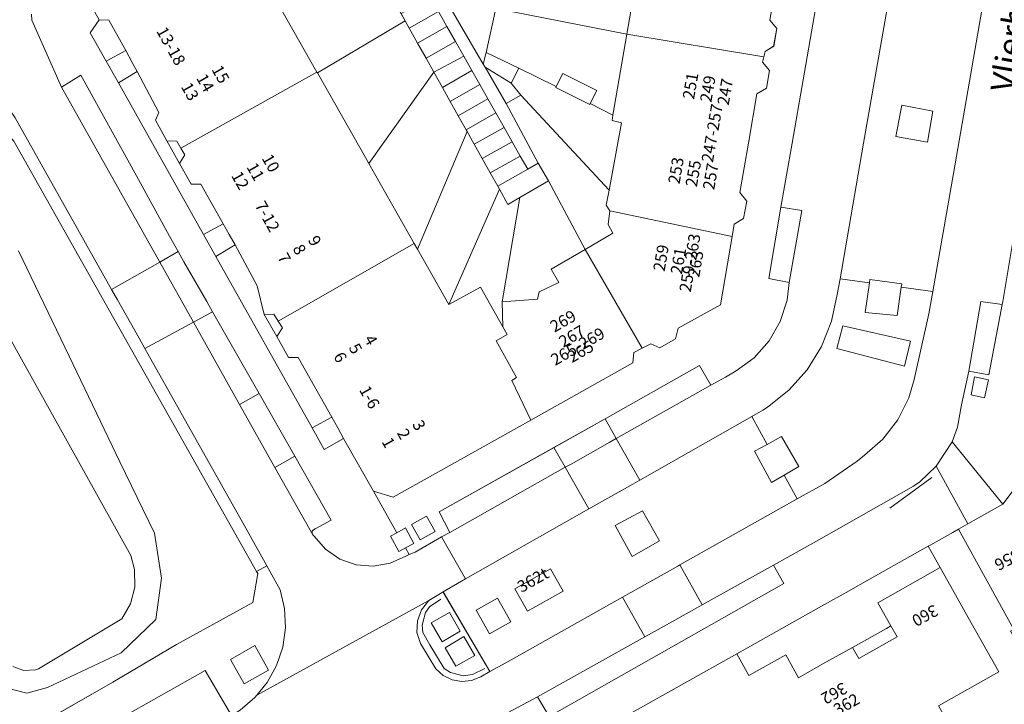
# Model space of a CAD drawing. Units: metres. Extents: x 75093 to 80256, y 453306 to 456736.
# Drawn here: x 77726 to 77810, y 454087 to 454145 of the extents above; entities that cross this region are included whole.
import ezdxf
from ezdxf.enums import TextEntityAlignment as Align

# ---------------------------------------------------------------- set-up
doc = ezdxf.new("R2010")
doc.units = ezdxf.units.M
doc.header["$MEASUREMENT"] = 0
for name, color, linetype, lineweight in [('Begroeid terreindeel_groenvoorziening_0', 7, 'Continuous', 0), ('Begroeid terreindeel_groenvoorziening_gras- en kruidachtigen_0', 7, 'Continuous', 0), ('Gebouwinstallatie_bordes_0', 7, 'Continuous', 0), ('Nummeraanduiding', 7, 'Continuous', 0), ('Nummeraanduidingreeks', 7, 'Continuous', 0), ('Onbegroeid terreindeel_erf_0', 7, 'Continuous', 0), ('Onbegroeid terreindeel_gesloten verharding_0', 7, 'Continuous', 0), ('Onbegroeid terreindeel_onverhard_0', 7, 'Continuous', 0), ('Onbegroeid terreindeel_open verharding_0', 7, 'Continuous', 0), ('Ondersteunend waterdeel_0', 7, 'Continuous', 0), ('Openbare ruimte label_Weg', 7, 'Continuous', 0), ('Pand_0', 7, 'Continuous', 0), ('Scheiding_0', 7, 'Continuous', 0), ('Waterdeel_0', 7, 'Continuous', 0), ('Wegdeel_gesloten verharding_asfalt_0', 7, 'Continuous', 0), ('Wegdeel_open verharding_0', 7, 'Continuous', 0), ('Wegdeel_open verharding_betonstraatstenen_0', 7, 'Continuous', 0), ('Wegdeel_open verharding_gebakken klinkers_0', 7, 'Continuous', 0), ('Wegdeel_open verharding_gebakken klinkers_verkeersdrempel_0', 7, 'Continuous', 0), ('Wegdeel_open verharding_tegels_0', 7, 'Continuous', 0), ('Wegdeel_open verharding_verkeersdrempel_0', 7, 'Continuous', 0), ('Weginrichtingselement_geleideconstructie_0', 7, 'Continuous', 0)]:
    doc.layers.add(name, color=color, linetype=linetype, lineweight=lineweight)

# ---------------------------------------------------------------- blocks, each defined once
blk = doc.blocks.new('BGT_lev_stadsdelen_Segbroek_REALDWG_1_FMEBLOCK89')
at = {"layer": 'Wegdeel_gesloten verharding_asfalt_0'}
for points in [[(6.14, 0.789), (7.391, 6.403), (7.725, 8.313), (5.038, 8.682), (4.678, 6.264), (1.95, 6.51), (2.319, 9.054), (-0.197, 9.399), (-0.431, 8.052), (-0.919, 5.773), (-1.788, 3.611), (-3.014, 1.629), (-4.56, -0.115), (-6.381, -1.57), (-6.784, -1.828), (-7.725, -2.361), (-6.414, -4.739), (-5.182, -4.07), (-3.726, -6.639), (-4.97, -7.36), (-3.846, -9.399), (-1.489, -8.075), (1.274, -6.176), (1.902, -5.672), (3.464, -4.294), (4.735, -2.643), (5.667, -0.78)], [(5.836, 4.072), (5.319, 1.929), (-0.464, 3.437), (0.053, 5.386)]]:
    blk.add_lwpolyline(points, close=True, dxfattribs=at)
blk = doc.blocks.new('BGT_lev_stadsdelen_Segbroek_REALDWG_1_FMEBLOCK335')
at = {"layer": 'Wegdeel_gesloten verharding_asfalt_0'}
blk.add_lwpolyline([(-12.595, 18.427), (-20.553, -26.925), (-22.561, -38.508), (-20.045, -38.853), (-20.003, -38.563), (-17.282, -38.932), (-17.326, -39.225), (-14.639, -39.594), (-12.882, -29.535), (-5.46, 13.171)], dxfattribs=at)
blk.add_lwpolyline([(-14.641, -24.196), (-15.103, -26.844), (-17.797, -26.371), (-17.278, -23.692)], close=True, dxfattribs=at)
blk = doc.blocks.new('BGT_lev_stadsdelen_Segbroek_REALDWG_1_FMEBLOCK1584')
at = {"layer": 'Wegdeel_gesloten verharding_asfalt_0'}
for points in [[(15.124, 3.845), (14, 5.884), (12.918, 5.256), (11.473, 7.917), (12.556, 8.505), (11.245, 10.883), (1.672, 5.459), (1.065, 5.115), (-2.219, 3.255), (-2.678, 2.995), (-13.214, -2.977), (-15.125, -4.098), (-11.142, -10.883), (-9.761, -10.134), (0.192, -4.543), (1.632, -3.734), (4.923, -1.885), (5.092, -1.79)], [(-0.422, 1.585), (1.893, 2.842), (3.349, 0.273), (1.023, -1.076)], [(-4.874, -4.022), (-7.908, -5.738), (-8.989, -3.831), (-5.955, -2.115)], [(-9.355, -6.637), (-11.178, -7.661), (-12.304, -5.655), (-10.482, -4.632)]]:
    blk.add_lwpolyline(points, close=True, dxfattribs=at)
blk = doc.blocks.new('BGT_lev_stadsdelen_Segbroek_REALDWG_1_FMEBLOCK1747')
at = {"layer": 'Wegdeel_open verharding_tegels_0'}
for points in [[(20.855, 8.979), (28.325, 13.201), (30.553, 9.347), (31.293, 9.828), (32.56, 10.894), (32.723, 11.091), (33.613, 12.173), (34.413, 13.623), (34.936, 15.194), (35.166, 16.834), (35.092, 18.488), (34.719, 20.101), (33.587, 22.145), (32.713, 21.65), (32.812, 21.477), (32.385, 19.014), (25.868, 15.418), (20.438, 12.205), (11.463, 7.083), (7.94, 5.055), (-7.675, -3.738), (-11.137, -5.669), (-31.068, -16.904), (-32.144, -16.955), (-33.325, -16.641), (-34.045, -16.162), (-35.166, -16.796), (-34.694, -17.631), (-34.374, -18.198), (-33.281, -19.634), (-31.898, -20.795), (-30.296, -21.624), (-28.55, -22.081), (-26.747, -22.144), (-24.974, -21.808), (-23.318, -21.092), (-23.057, -20.937), (-25.246, -16.991), (-22.908, -15.696), (-18.662, -13.287), (-16.398, -17.177), (-13.742, -15.649), (-15.94, -11.731), (-7.997, -7.3), (-5.779, -11.195), (-3.448, -9.859), (-5.59, -5.885), (8.427, 1.971), (10.649, -1.935), (14.185, 0.069), (14.015, 0.362), (11.938, 3.944), (16.382, 6.469), (18.61, 2.577), (23.019, 5.086)], [(30.48, 14.131), (32.543, 15.327), (33.556, 13.55), (33.731, 13.243), (31.644, 12.05)], [(19.761, 5.59), (18.827, 5.09), (18.319, 6.035), (19.253, 6.536)], [(11.914, 1.074), (10.871, 0.491), (10.268, 1.543), (11.31, 2.126)], [(-5.182, -8.899), (-6.243, -9.471), (-6.799, -8.42), (-5.738, -7.848)], [(-15.421, -14.662), (-16.457, -15.251), (-17.053, -14.202), (-15.986, -13.62)], [(-26.27, -20.043), (-27.262, -20.595), (-27.838, -19.624), (-26.856, -19.052)]]:
    blk.add_lwpolyline(points, close=True, dxfattribs=at)
blk = doc.blocks.new('BGT_lev_stadsdelen_Segbroek_REALDWG_1_FMEBLOCK1854')
at = {"layer": 'Wegdeel_open verharding_0'}
for points in [[(18.801, 0.164), (18.311, 1.036), (10.064, 15.702), (9.231, 16.957), (8.262, 18.111), (7.17, 19.149), (5.968, 20.058), (4.671, 20.826), (4.417, 20.999), (2.185, 22.032), (-0.178, 22.717), (-2.617, 23.036), (-5.077, 22.982), (-7.5, 22.558), (-9.831, 21.772), (-10.933, 21.148), (-19.862, 16.099), (-27.89, 11.618), (-31.572, 9.563), (-31.472, 9.393), (-30.226, 7.282), (-19.786, 13.14), (-18.186, 13.427), (-17.037, 12.646), (-16.958, 12.508), (-12.966, 14.658), (-5.624, 18.697), (-4.201, 19.464), (-2.882, 19.945), (-1.504, 20.213), (-0.101, 20.262), (1.292, 20.091), (2.642, 19.704), (3.02, 19.462), (4.139, 18.952), (5.208, 18.345), (6.219, 17.644), (7.164, 16.857), (8.034, 15.989), (9.95, 13.713), (29.17, -20.355), (30.698, -23.036), (31.572, -22.541), (30.04, -19.774), (21.143, -3.99), (20.652, -3.118)], [(-9.016, 21.647), (-8.36, 20.41), (-9.693, 19.676), (-10.345, 20.97)]]:
    blk.add_lwpolyline(points, close=True, dxfattribs=at)
blk = doc.blocks.new('BGT_lev_stadsdelen_Segbroek_REALDWG_1_FMEBLOCK1864')
at = {"layer": 'Wegdeel_open verharding_tegels_0'}
for points in [[(-0.875, 3.823), (-1.232, 3.614), (-2.083, 3.086), (-2.72, 2.312), (-3.074, 1.375), (-3.108, 0.374), (-2.819, -0.586), (-1.5, -2.744), (-0.873, -3.308), (-0.115, -3.678), (0.716, -3.823), (1.555, -3.734), (2.336, -3.416), (3.108, -2.961)], [(-1.891, 1.179), (-0.338, 2.084), (0.568, 0.475), (-0.956, -0.431)], [(0.884, 0.015), (1.847, -1.596), (0.208, -2.516), (-0.712, -0.949)]]:
    blk.add_lwpolyline(points, close=True, dxfattribs=at)
blk = doc.blocks.new('BGT_lev_stadsdelen_Segbroek_REALDWG_1_FMEBLOCK2365')
at = {"layer": 'Onbegroeid terreindeel_erf_0'}
for points in [[(4.102, 1.666), (3.408, 2.904), (2.713, 4.143), (2.019, 5.381), (1.766, 5.832), (-4.403, 2.276), (-4.495, 2.224), (-5.821, 1.469), (-1.708, -5.774), (-1.674, -5.833), (5.821, -1.4), (5.473, -0.78), (4.788, 0.443)], [(-3.422, 1.22), (-4.066, 2.288), (-1.6, 3.775), (-0.956, 2.708)]]:
    blk.add_lwpolyline(points, close=True, dxfattribs=at)
blk = doc.blocks.new('BGT_lev_stadsdelen_Segbroek_REALDWG_1_FMEBLOCK2565')
at = {"layer": 'Wegdeel_open verharding_tegels_0'}
blk.add_lwpolyline([(-18.827, -22.0275), (-19.747, -27.4975), (-19.799, -27.7545), (-20.929, -33.7625), (-22.655, -33.4435), (-23.266, -36.3275), (-23.618, -38.2115), (-24.074, -39.4615), (-19.736, -44.7995), (-18.957, -43.7415)], dxfattribs=at)
blk.add_lwpolyline([(-22.164, -33.9205), (-20.956, -34.1875), (-21.299, -35.7045), (-22.435, -35.4645)], close=True, dxfattribs=at)
blk = doc.blocks.new('BGT_lev_stadsdelen_Segbroek_REALDWG_1_FMEBLOCK2596')
at = {"layer": 'Wegdeel_open verharding_tegels_0'}
blk.add_lwpolyline([(-13.7965, -10.143), (-14.5255, -14.344), (-13.9255, -15.049), (-14.2035, -16.574), (-14.9405, -17.018), (-15.0465, -17.471), (-15.1515, -17.924), (-14.5575, -18.639), (-14.8265, -20.155), (-15.6275, -20.635), (-16.3625, -24.842), (-17.0975, -29.05), (-16.5085, -29.784), (-16.7665, -31.285), (-17.5645, -31.763), (-17.7455, -32.811), (-18.7545, -38.648), (-22.3695, -40.641), (-22.5745, -41.548), (-23.9225, -42.311), (-24.7045, -41.963), (-25.4245, -42.346), (-26.1435, -42.729), (-26.2325, -43.603), (-34.9455, -48.482), (-46.7045, -55.068), (-48.3785, -54.565), (-46.3815, -58.098), (-45.6405, -57.693), (-44.9315, -59.015), (-45.6435, -59.403), (-45.3235, -59.97), (-44.8325, -59.752), (-42.5735, -58.451), (-41.8625, -58.078), (-42.7635, -56.306), (-32.9655, -50.812), (-28.6055, -48.367), (-20.5245, -43.836), (-19.5595, -45.503), (-18.3305, -44.81), (-17.4055, -44.293), (-15.8635, -43.158), (-14.5905, -41.727), (-13.6425, -40.064), (-13.0585, -38.241), (-12.8725, -36.736), (-14.6055, -36.405), (-13.5905, -30.314), (-12.6125, -24.839), (-4.1625, 23.848)], dxfattribs=at)
blk.add_lwpolyline([(-43.1135, -57.987), (-44.3915, -58.704), (-45.1245, -57.396), (-43.8425, -56.677)], close=True, dxfattribs=at)

msp = doc.modelspace()

# ---------------------------------------------------------------- linework, layer by layer
at = {"layer": 'Begroeid terreindeel_groenvoorziening_0'}
for points in [[(77739.243, 454135.016), (77738.406, 454135.059), (77739.483, 454133.113), (77739.927, 454133.852), (77739.585, 454134.434)], [(77747.536, 454120.24), (77746.709, 454120.238), (77747.781, 454118.339), (77748.272, 454119.076), (77747.904, 454119.658)]]:
    msp.add_lwpolyline(points, close=True, dxfattribs=at)
at = {"layer": 'Begroeid terreindeel_groenvoorziening_gras- en kruidachtigen_0'}
for points in [[(77724.818, 454083.713), (77733.792, 454088.835), (77739.223, 454092.048), (77745.739, 454095.644), (77746.167, 454098.107), (77746.068, 454098.28), (77744.54, 454100.961), (77725.32, 454135.029)], [(77725.716, 454125.673), (77730.056, 454116.663), (77734.395, 454107.654), (77737.344, 454101.559), (77737.934, 454097.725), (77737.443, 454094.186), (77734.494, 454091.335), (77728.202, 454088.386), (77726.432, 454087.894), (77724.565, 454088.386)]]:
    msp.add_lwpolyline(points, dxfattribs=at)
at = {"layer": 'Gebouwinstallatie_bordes_0'}
for points in [[(77734.903, 454142.751), (77733.22, 454141.851), (77734.279, 454139.999), (77735.858, 454140.959), (77735.443, 454141.738)], [(77743.218, 454127.965), (77741.525, 454127.063), (77742.595, 454125.187), (77744.23, 454126.159), (77743.724, 454127.062)], [(77752.485, 454111.459), (77750.808, 454110.551), (77751.838, 454108.704), (77753.497, 454109.652), (77752.991, 454110.556)], [(77800.24, 454093.656), (77799.848, 454093.424), (77796.954, 454091.804), (77797.492, 454090.845), (77800.775, 454092.706)]]:
    msp.add_lwpolyline(points, close=True, dxfattribs=at)
at = {"layer": 'Onbegroeid terreindeel_erf_0'}
for points in [[(77778.974, 454151.563), (77777.094, 454151.836), (77774.106, 454152.362), (77768.3, 454153.719), (77766.491, 454146.346), (77777.695, 454144.161)], [(77777.695, 454144.161), (77766.491, 454146.346), (77765.67, 454142.584), (77768.458, 454141.266), (77771.658, 454139.681), (77772.217, 454140.796), (77775.11, 454139.344), (77774.561, 454138.249), (77776.498, 454137.236)], [(77732.616, 454145.368), (77731.849, 454144.279), (77733.22, 454141.851), (77734.903, 454142.751), (77733.44, 454145.343)], [(77761.201, 454140.916), (77760.532, 454142.109), (77759.816, 454143.387), (77759.099, 454144.665), (77758.749, 454145.289), (77751.254, 454140.856), (77755.363, 454133.618), (77755.646, 454133.12)], [(77734.903, 454142.751), (77733.22, 454141.851), (77734.279, 454139.999), (77735.858, 454140.959), (77735.443, 454141.738)], [(77735.858, 454140.959), (77734.279, 454139.999), (77741.525, 454127.063), (77743.218, 454127.965), (77741.299, 454131.361), (77740.468, 454131.353), (77739.483, 454133.113), (77738.406, 454135.059), (77737.435, 454136.806), (77737.72, 454137.464)], [(77777.229, 454136.592), (77776.42, 454136.785), (77776.498, 454137.236), (77774.561, 454138.249), (77774.519, 454138.166), (77771.626, 454139.618), (77771.658, 454139.681), (77768.458, 454141.266), (77767.803, 454139.987), (77768.641, 454138.938), (77776.165, 454130.833)], [(77764.042, 454135.849), (77763.955, 454136.004), (77763.288, 454137.194), (77762.608, 454138.406), (77761.928, 454139.619), (77761.201, 454140.916), (77755.646, 454133.12), (77759.523, 454126.292), (77759.8, 454125.804)], [(77768.641, 454138.938), (77767.387, 454138.227), (77770.125, 454133.159), (77770.991, 454131.648), (77774.132, 454125.785), (77776.493, 454127.155), (77776.078, 454127.917), (77776.245, 454129.071), (77775.931, 454129.567), (77776.165, 454130.833)], [(77766.801, 454130.929), (77766.654, 454131.19), (77766.024, 454132.314), (77765.334, 454133.544), (77764.645, 454134.774), (77764.042, 454135.849), (77759.8, 454125.804), (77762.478, 454121.089)], [(77768.546, 454130.216), (77767.533, 454129.623), (77766.801, 454130.929), (77762.478, 454121.089), (77765.188, 454122.564), (77767.088, 454119.17), (77767.043, 454121.3)], [(77770.991, 454131.648), (77768.546, 454130.216), (77767.043, 454121.3), (77770.043, 454121.531), (77770.194, 454122.153), (77771.878, 454122.971), (77771.211, 454124.09), (77774.132, 454125.785)], [(77743.218, 454127.965), (77741.525, 454127.063), (77742.595, 454125.187), (77744.23, 454126.159), (77743.724, 454127.062)], [(77744.23, 454126.159), (77742.595, 454125.187), (77750.808, 454110.551), (77752.485, 454111.459), (77749.618, 454116.558), (77748.787, 454116.568), (77747.781, 454118.339), (77746.709, 454120.238), (77746.104, 454122.672)], [(77752.485, 454111.459), (77750.808, 454110.551), (77751.838, 454108.704), (77753.497, 454109.652), (77752.991, 454110.556)], [(77799.136, 454095.616), (77804.452, 454098.626), (77803.429, 454100.456), (77798.013, 454097.405), (77796.678, 454096.647), (77794.311, 454095.322), (77792.494, 454094.296), (77787.082, 454091.267), (77788.118, 454089.402), (77791.255, 454091.169), (77792.36, 454089.209), (77794.438, 454090.393), (77796.954, 454091.804), (77799.848, 454093.424), (77800.24, 454093.656)], [(77800.24, 454093.656), (77799.848, 454093.424), (77796.954, 454091.804), (77797.492, 454090.845), (77800.775, 454092.706)]]:
    msp.add_lwpolyline(points, close=True, dxfattribs=at)
msp.add_lwpolyline([(77810.737, 454093.333), (77806, 454101.907), (77805.519, 454101.626), (77803.643, 454100.571), (77803.429, 454100.456), (77804.452, 454098.626), (77805.894, 454096.046), (77806.85, 454094.352), (77809.451, 454089.716), (77804.313, 454086.828), (77805.48, 454084.764), (77806.166, 454083.544), (77807.498, 454081.176), (77806.855, 454080.812), (77818.059, 454060.92)], dxfattribs=at)
at = {"layer": 'Onbegroeid terreindeel_gesloten verharding_0'}
for points in [[(77760.586, 454103.019), (77759.304, 454102.3), (77760.037, 454100.992), (77761.315, 454101.709)], [(77758.788, 454102.003), (77758.047, 454101.598), (77757.498, 454101.299), (77758.217, 454099.982), (77758.785, 454100.293), (77759.497, 454100.681)], [(77760.978, 454093.89), (77761.913, 454092.28), (77763.437, 454093.186), (77762.531, 454094.796)], [(77763.753, 454092.726), (77762.157, 454091.762), (77763.077, 454090.195), (77764.716, 454091.115)]]:
    msp.add_lwpolyline(points, close=True, dxfattribs=at)
at = {"layer": 'Onbegroeid terreindeel_onverhard_0'}
for points in [[(77803.812, 454137.588), (77801.175, 454138.092), (77800.656, 454135.413), (77803.35, 454134.94)], [(77801.127, 454122.559), (77801.171, 454122.852), (77798.45, 454123.221), (77798.408, 454122.931), (77798.039, 454120.387), (77800.767, 454120.141)], [(77790.907, 454109.807), (77789.675, 454109.138), (77788.592, 454108.55), (77790.037, 454105.889), (77791.119, 454106.517), (77792.363, 454107.238)], [(77779.012, 454103.475), (77776.697, 454102.218), (77778.142, 454099.557), (77780.468, 454100.906)], [(77766.637, 454096.001), (77764.815, 454094.978), (77765.941, 454092.972), (77767.764, 454093.996)], [(77745.898, 454091.957), (77743.834, 454090.761), (77744.999, 454088.68), (77747.085, 454089.873), (77746.91, 454090.18)]]:
    msp.add_lwpolyline(points, close=True, dxfattribs=at)
at = {"layer": 'Onbegroeid terreindeel_open verharding_0'}
msp.add_lwpolyline([(77801.925, 454117.949), (77796.142, 454119.263), (77795.625, 454117.314), (77801.408, 454115.806)], close=True, dxfattribs=at)
at = {"layer": 'Ondersteunend waterdeel_0'}
for points in [[(77718.688, 454129.433), (77735.315, 454099.653), (77735.641, 454098.442), (77735.663, 454096.959), (77735.289, 454095.523), (77734.547, 454094.239), (77727.423, 454089.969), (77727.174, 454089.892), (77726.177, 454089.839), (77725.238, 454090.178)], [(77724.565, 454088.386), (77726.432, 454087.894), (77728.202, 454088.386), (77734.494, 454091.335), (77737.443, 454094.186), (77737.934, 454097.725), (77737.344, 454101.559), (77734.395, 454107.654), (77730.056, 454116.663), (77725.716, 454125.673)]]:
    msp.add_lwpolyline(points, dxfattribs=at)
at = {"layer": 'Pand_0'}
for points in [[(77777.695, 454144.161), (77789.382, 454142.225), (77789.488, 454142.678), (77790.225, 454143.122), (77790.503, 454144.647), (77789.903, 454145.352), (77790.632, 454149.553), (77791.36, 454153.754), (77792.152, 454154.214), (77792.424, 454155.744), (77791.851, 454156.469), (77791.936, 454156.911), (77780.239, 454158.886), (77778.998, 454151.704), (77778.974, 454151.563)], [(77739.585, 454134.434), (77751.22, 454140.915), (77747.107, 454148.158), (77748.433, 454148.913), (77748.525, 454148.965), (77746.287, 454153.071), (77745.926, 454152.87), (77744.489, 454155.545), (77733.357, 454149.261), (77732.421, 454148.47), (77731.66, 454147.337), (77731.641, 454147.112), (77732.616, 454145.368), (77733.44, 454145.343), (77734.903, 454142.751), (77735.443, 454141.738), (77735.858, 454140.959), (77737.72, 454137.464), (77737.435, 454136.806), (77738.406, 454135.059), (77739.243, 454135.016)], [(77761.595, 454146.091), (77760.904, 454147.311), (77758.401, 454145.909), (77758.749, 454145.289), (77759.099, 454144.665)], [(77765.424, 454141.599), (77765.67, 454142.584), (77766.491, 454146.346), (77762.292, 454146.979)], [(77762.317, 454144.816), (77761.595, 454146.091), (77759.099, 454144.665), (77759.816, 454143.387)], [(77763.038, 454143.541), (77762.317, 454144.816), (77759.816, 454143.387), (77760.532, 454142.109)], [(77763.76, 454142.266), (77763.038, 454143.541), (77760.532, 454142.109), (77761.201, 454140.916)], [(77776.245, 454129.071), (77786.683, 454126.885), (77786.864, 454127.933), (77787.662, 454128.411), (77787.92, 454129.912), (77787.331, 454130.646), (77788.066, 454134.854), (77788.801, 454139.061), (77789.602, 454139.541), (77789.871, 454141.057), (77789.277, 454141.772), (77789.382, 454142.225), (77777.695, 454144.161), (77776.498, 454137.236), (77776.42, 454136.785), (77777.229, 454136.592), (77776.165, 454130.833), (77775.931, 454129.567)], [(77764.445, 454141.057), (77763.76, 454142.266), (77761.201, 454140.916), (77761.928, 454139.619)], [(77765.67, 454142.584), (77765.424, 454141.599), (77765.576, 454141.338), (77767.803, 454139.987), (77768.458, 454141.266)], [(77765.13, 454139.847), (77764.445, 454141.057), (77761.928, 454139.619), (77762.608, 454138.406)], [(77767.803, 454139.987), (77765.576, 454141.338), (77767.387, 454138.227), (77768.641, 454138.938)], [(77747.904, 454119.658), (77759.523, 454126.292), (77755.646, 454133.12), (77755.363, 454133.618), (77751.254, 454140.856), (77751.22, 454140.915), (77739.585, 454134.434), (77739.927, 454133.852), (77739.483, 454133.113), (77740.468, 454131.353), (77741.299, 454131.361), (77743.218, 454127.965), (77743.724, 454127.062), (77744.23, 454126.159), (77746.104, 454122.672), (77746.709, 454120.238), (77747.536, 454120.24)], [(77772.217, 454140.796), (77771.658, 454139.681), (77771.626, 454139.618), (77774.519, 454138.166), (77774.561, 454138.249), (77775.11, 454139.344)], [(77765.814, 454138.638), (77765.13, 454139.847), (77762.608, 454138.406), (77763.288, 454137.194)], [(77766.499, 454137.428), (77765.814, 454138.638), (77763.288, 454137.194), (77763.955, 454136.004)], [(77767.194, 454136.201), (77766.499, 454137.428), (77763.955, 454136.004), (77764.042, 454135.849), (77764.645, 454134.774)], [(77767.888, 454134.974), (77767.194, 454136.201), (77764.645, 454134.774), (77765.334, 454133.544)], [(77768.583, 454133.747), (77767.888, 454134.974), (77765.334, 454133.544), (77766.024, 454132.314)], [(77769.218, 454132.626), (77768.583, 454133.747), (77766.024, 454132.314), (77766.654, 454131.19)], [(77770.991, 454131.648), (77770.125, 454133.159), (77769.218, 454132.626), (77766.654, 454131.19), (77766.801, 454130.929), (77767.533, 454129.623), (77768.546, 454130.216)], [(77774.132, 454125.785), (77779.004, 454117.35), (77779.724, 454117.733), (77780.506, 454117.385), (77781.854, 454118.148), (77782.059, 454119.055), (77785.674, 454121.048), (77786.683, 454126.885), (77776.245, 454129.071), (77776.078, 454127.917), (77776.493, 454127.155)], [(77747.904, 454119.658), (77748.272, 454119.076), (77747.781, 454118.339), (77748.787, 454116.568), (77749.618, 454116.558), (77752.485, 454111.459), (77752.991, 454110.556), (77753.497, 454109.652), (77756.05, 454105.131), (77757.724, 454104.628), (77769.483, 454111.214), (77767.87, 454114.58), (77768.263, 454114.845), (77766.53, 454117.972), (77767.452, 454118.521), (77767.088, 454119.17), (77765.188, 454122.564), (77762.478, 454121.089), (77759.8, 454125.804), (77759.523, 454126.292)], [(77767.088, 454119.17), (77767.452, 454118.521), (77766.53, 454117.972), (77768.263, 454114.845), (77767.87, 454114.58), (77769.483, 454111.214), (77778.196, 454116.093), (77778.285, 454116.967), (77779.004, 454117.35), (77774.132, 454125.785), (77771.211, 454124.09), (77771.878, 454122.971), (77770.194, 454122.153), (77770.043, 454121.531), (77767.043, 454121.3)], [(77825.986, 454106.205), (77821.25, 454106.953), (77811.191, 454108.538), (77810.582, 454105.086), (77809.803, 454104.028), (77806.816, 454102.362), (77806, 454101.907), (77810.737, 454093.333), (77810.462, 454093.184), (77812.017, 454090.425), (77819.612, 454094.738), (77820.852, 454093.863), (77824.759, 454099.236)], [(77771.164, 454098.518), (77768.13, 454096.802), (77769.211, 454094.895), (77772.245, 454096.611)]]:
    msp.add_lwpolyline(points, close=True, dxfattribs=at)
msp.add_lwpolyline([(77804.313, 454086.828), (77809.451, 454089.716), (77806.85, 454094.352), (77805.894, 454096.046), (77804.452, 454098.626), (77799.136, 454095.616), (77800.24, 454093.656), (77800.775, 454092.706), (77797.492, 454090.845), (77796.954, 454091.804), (77794.438, 454090.393), (77792.36, 454089.209), (77791.255, 454091.169), (77788.118, 454089.402), (77787.082, 454091.267), (77778.152, 454086.245)], dxfattribs=at)
at = {"layer": 'Scheiding_0'}
for p, q in [((77741.525, 454127.063), (77734.279, 454139.999)), ((77750.808, 454110.551), (77742.595, 454125.187)), ((77803.732, 454106.318), (77800.139, 454103.701)), ((77733.792, 454088.835), (77724.818, 454083.713))]:
    msp.add_line(p, q, dxfattribs=at)
for points in [[(77732.616, 454145.368), (77731.849, 454144.279), (77733.22, 454141.851)], [(77806, 454101.907), (77805.519, 454101.626), (77803.643, 454100.571), (77803.429, 454100.456)], [(77803.429, 454100.456), (77798.013, 454097.405), (77796.678, 454096.647), (77794.311, 454095.322), (77792.494, 454094.296), (77787.082, 454091.267)]]:
    msp.add_lwpolyline(points, dxfattribs=at)
at = {"layer": 'Waterdeel_0'}
msp.add_lwpolyline([(77725.238, 454090.178), (77726.177, 454089.839), (77727.174, 454089.892), (77727.423, 454089.969), (77734.547, 454094.239), (77735.289, 454095.523), (77735.663, 454096.959), (77735.641, 454098.442), (77735.315, 454099.653), (77718.688, 454129.433)], dxfattribs=at)
at = {"layer": 'Wegdeel_open verharding_0'}
for points in [[(77761.595, 454146.091), (77762.317, 454144.816), (77763.038, 454143.541), (77763.76, 454142.266), (77764.445, 454141.057), (77765.13, 454139.847), (77765.814, 454138.638), (77766.499, 454137.428), (77767.194, 454136.201), (77767.888, 454134.974), (77768.583, 454133.747), (77769.218, 454132.626), (77770.125, 454133.159), (77767.387, 454138.227), (77765.576, 454141.338), (77765.424, 454141.599), (77762.292, 454146.979)], [(77725.434, 454137.018), (77733.681, 454122.352), (77736.932, 454124.208), (77737.793, 454124.699), (77729.412, 454139.637), (77726.877, 454145.357), (77726.839, 454145.874)]]:
    msp.add_lwpolyline(points, dxfattribs=at)
msp.add_lwpolyline([(77747.625, 454107.172), (77744.615, 454112.538), (77740.666, 454119.576), (77736.513, 454117.326), (77745.41, 454101.542), (77746.942, 454098.775), (77748.074, 454096.731), (77748.447, 454095.118), (77748.52, 454093.464), (77748.291, 454091.824), (77747.768, 454090.253), (77746.967, 454088.803), (77746.077, 454087.721), (77760.786, 454095.797), (77761.637, 454096.325), (77761.994, 454096.535), (77763.905, 454097.656), (77761.855, 454101.245), (77759.596, 454099.944), (77759.105, 454099.726), (77758.822, 454099.6), (77757.482, 454098.986), (77756.029, 454098.733), (77754.561, 454098.857), (77753.172, 454099.351), (77751.953, 454100.181), (77750.986, 454101.293), (77750.863, 454101.401)], close=True, dxfattribs=at)
at = {"layer": 'Wegdeel_open verharding_betonstraatstenen_0'}
for points in [[(77805.465, 454109.366), (77804.102, 454107.266), (77806.816, 454102.362), (77809.803, 454104.028)], [(77791.087, 454097.246), (77790.204, 454098.829), (77784.124, 454095.438), (77783.927, 454095.328), (77780.63, 454093.489), (77779.216, 454092.7), (77770.051, 454087.588), (77771.038, 454085.915)], [(77743.907, 454085.977), (77741.68, 454089.831), (77734.209, 454085.609), (77736.373, 454081.716)]]:
    msp.add_lwpolyline(points, close=True, dxfattribs=at)
at = {"layer": 'Wegdeel_open verharding_gebakken klinkers_0'}
for points in [[(77800.266, 454183.544), (77791.816, 454134.857), (77790.838, 454129.382), (77792.621, 454129.09), (77791.556, 454122.96), (77791.37, 454121.455), (77790.786, 454119.632), (77789.838, 454117.969), (77788.565, 454116.538), (77787.023, 454115.403), (77786.098, 454114.886), (77784.869, 454114.193), (77776.784, 454109.634), (77778.791, 454106.092), (77788.364, 454111.516), (77789.305, 454112.049), (77789.708, 454112.307), (77791.529, 454113.762), (77793.075, 454115.506), (77794.301, 454117.488), (77795.17, 454119.65), (77795.658, 454121.929), (77795.892, 454123.276), (77797.9, 454134.859), (77805.858, 454180.211)], [(77812.993, 454174.955), (77805.571, 454132.249), (77803.814, 454122.19), (77803.48, 454120.28), (77802.229, 454114.666), (77801.756, 454113.097), (77800.824, 454111.234), (77799.553, 454109.583), (77797.991, 454108.205), (77797.363, 454107.701), (77794.6, 454105.802), (77792.243, 454104.478), (77782.211, 454098.843), (77784.124, 454095.438), (77790.204, 454098.829), (77793.884, 454100.882), (77802.171, 454105.557), (77802.714, 454105.945), (77804.102, 454107.266), (77805.465, 454109.366), (77805.921, 454110.616), (77806.273, 454112.5), (77806.884, 454115.384), (77807.919, 454121.337), (77809.74, 454121.073), (77809.792, 454121.33), (77810.712, 454126.8)], [(77767.115, 454086.014), (77770.051, 454087.588), (77779.216, 454092.7), (77777.311, 454096.09), (77767.358, 454090.499), (77765.977, 454089.75), (77765.205, 454089.295), (77764.424, 454088.977), (77763.585, 454088.888), (77762.754, 454089.033), (77761.996, 454089.403), (77761.369, 454089.967), (77760.05, 454092.125), (77759.761, 454093.085), (77759.795, 454094.086), (77760.149, 454095.023), (77760.786, 454095.797), (77746.077, 454087.721), (77745.915, 454087.524), (77744.648, 454086.458)]]:
    msp.add_lwpolyline(points, dxfattribs=at)
for points in [[(77735.807, 454132.052), (77731.06, 454140.659), (77729.412, 454139.637), (77737.793, 454124.699), (77739.367, 454125.597), (77738.637, 454126.921)], [(77792.621, 454129.09), (77790.838, 454129.382), (77789.823, 454123.291), (77791.556, 454122.96)], [(77739.85, 454124.722), (77739.367, 454125.597), (77737.793, 454124.699), (77740.666, 454119.576), (77742.301, 454120.462), (77741.805, 454121.331)], [(77809.74, 454121.073), (77807.919, 454121.337), (77806.884, 454115.384), (77808.61, 454115.065)], [(77742.301, 454120.462), (77740.666, 454119.576), (77744.615, 454112.538), (77746.28, 454113.484)], [(77784.869, 454114.193), (77783.904, 454115.86), (77775.823, 454111.329), (77776.784, 454109.634)], [(77746.28, 454113.484), (77744.615, 454112.538), (77747.625, 454107.172), (77749.326, 454108.143)], [(77749.326, 454108.143), (77747.625, 454107.172), (77750.863, 454101.401), (77750.804, 454101.553), (77750.822, 454101.715), (77750.913, 454101.851), (77751.057, 454101.929), (77752.442, 454102.679)], [(77772.429, 454107.179), (77771.463, 454108.884), (77761.665, 454103.39), (77762.566, 454101.618)], [(77772.429, 454107.179), (77762.566, 454101.618), (77761.855, 454101.245), (77763.905, 454097.656), (77774.441, 454103.628)]]:
    msp.add_lwpolyline(points, close=True, dxfattribs=at)
at = {"layer": 'Wegdeel_open verharding_gebakken klinkers_verkeersdrempel_0'}
for points in [[(77776.218, 454109.315), (77776.784, 454109.634), (77775.823, 454111.329), (77771.463, 454108.884), (77772.429, 454107.179), (77772.926, 454107.459)], [(77776.784, 454109.634), (77776.218, 454109.315), (77772.926, 454107.459), (77772.429, 454107.179), (77774.441, 454103.628), (77774.9, 454103.888), (77778.184, 454105.748), (77778.791, 454106.092)], [(77782.211, 454098.843), (77782.042, 454098.748), (77778.751, 454096.899), (77777.311, 454096.09), (77779.216, 454092.7), (77780.63, 454093.489), (77783.927, 454095.328), (77784.124, 454095.438)]]:
    msp.add_lwpolyline(points, close=True, dxfattribs=at)
at = {"layer": 'Wegdeel_open verharding_tegels_0'}
for points in [[(77726.839, 454145.874), (77726.877, 454145.357), (77729.412, 454139.637), (77731.06, 454140.659), (77735.807, 454132.052), (77738.637, 454126.921), (77739.367, 454125.597), (77739.85, 454124.722), (77741.805, 454121.331), (77742.301, 454120.462), (77746.28, 454113.484), (77749.326, 454108.143), (77752.442, 454102.679), (77751.057, 454101.929), (77750.913, 454101.851), (77750.822, 454101.715), (77750.804, 454101.553), (77750.863, 454101.401), (77750.986, 454101.293), (77751.953, 454100.181), (77753.172, 454099.351), (77754.561, 454098.857), (77756.029, 454098.733), (77757.482, 454098.986), (77758.822, 454099.6), (77759.105, 454099.726), (77758.785, 454100.293), (77758.217, 454099.982), (77757.498, 454101.299), (77758.047, 454101.598), (77756.05, 454105.131), (77753.497, 454109.652), (77751.838, 454108.704), (77750.808, 454110.551), (77742.595, 454125.187), (77741.525, 454127.063), (77734.279, 454139.999), (77733.22, 454141.851), (77731.849, 454144.279), (77732.616, 454145.368), (77731.641, 454147.112)], [(77778.152, 454086.245), (77787.082, 454091.267), (77792.494, 454094.296), (77794.311, 454095.322), (77796.678, 454096.647), (77798.013, 454097.405), (77803.429, 454100.456), (77803.643, 454100.571), (77805.519, 454101.626), (77806, 454101.907), (77806.816, 454102.362), (77804.102, 454107.266), (77802.714, 454105.945), (77802.171, 454105.557), (77793.884, 454100.882), (77790.204, 454098.829), (77791.087, 454097.246), (77771.038, 454085.915), (77770.051, 454087.588), (77767.115, 454086.014)]]:
    msp.add_lwpolyline(points, dxfattribs=at)
msp.add_lwpolyline([(77807.375, 454114.907), (77807.104, 454113.363), (77808.24, 454113.123), (77808.583, 454114.64)], close=True, dxfattribs=at)
at = {"layer": 'Wegdeel_open verharding_verkeersdrempel_0'}
msp.add_lwpolyline([(77737.793, 454124.699), (77736.932, 454124.208), (77733.681, 454122.352), (77734.171, 454121.48), (77736.022, 454118.198), (77736.513, 454117.326), (77740.666, 454119.576)], close=True, dxfattribs=at)
at = {"layer": 'Weginrichtingselement_geleideconstructie_0'}
msp.add_lwpolyline([(77761.812, 454095.918), (77760.834, 454095.271), (77760.489, 454094.782), (77760.202, 454093.689), (77760.273, 454093.085), (77760.863, 454092.036), (77762.085, 454090.008), (77762.631, 454089.649), (77763.695, 454089.39), (77764.515, 454089.491), (77765.55, 454089.994)], dxfattribs=at)

# ---------------------------------------------------------------- block references
at = {"layer": 'Onbegroeid terreindeel_erf_0'}
msp.add_blockref('BGT_lev_stadsdelen_Segbroek_REALDWG_1_FMEBLOCK2365', (77752.928, 454146.688), dxfattribs=at)
at = {"layer": 'Wegdeel_gesloten verharding_asfalt_0'}
for name, p in [('BGT_lev_stadsdelen_Segbroek_REALDWG_1_FMEBLOCK335', (77818.453, 454161.784)), ('BGT_lev_stadsdelen_Segbroek_REALDWG_1_FMEBLOCK89', (77796.089, 454113.877)), ('BGT_lev_stadsdelen_Segbroek_REALDWG_1_FMEBLOCK1584', (77777.119, 454100.633))]:
    msp.add_blockref(name, p, dxfattribs=at)
at = {"layer": 'Wegdeel_open verharding_0'}
msp.add_blockref('BGT_lev_stadsdelen_Segbroek_REALDWG_1_FMEBLOCK1854', (77715.37, 454121.316), dxfattribs=at)
at = {"layer": 'Wegdeel_open verharding_tegels_0'}
for name, p in [('BGT_lev_stadsdelen_Segbroek_REALDWG_1_FMEBLOCK2596', (77804.429, 454159.696)), ('BGT_lev_stadsdelen_Segbroek_REALDWG_1_FMEBLOCK2565', (77829.539, 454148.828)), ('BGT_lev_stadsdelen_Segbroek_REALDWG_1_FMEBLOCK1747', (77713.355, 454076.631)), ('BGT_lev_stadsdelen_Segbroek_REALDWG_1_FMEBLOCK1864', (77762.869, 454092.711))]:
    msp.add_blockref(name, p, dxfattribs=at)

# ---------------------------------------------------------------- texts
at = {"layer": 'Nummeraanduiding'}
for s, rotation, p in [('15', 299.49, (77742.875, 454140.678)), ('14', 299.49, (77741.569, 454139.94)), ('251', 80.28, (77783.248, 454139.722)), ('249', 80.28, (77784.727, 454139.469)), ('247', 80.28, (77786.205, 454139.215)), ('13', 299.49, (77740.264, 454139.201)), ('10', 299.49, (77747.167, 454133.091)), ('253', 80.28, (77782.011, 454132.497)), ('11', 299.49, (77745.861, 454132.352)), ('255', 80.28, (77783.49, 454132.244)), ('257', 80.28, (77784.968, 454131.991)), ('12', 299.49, (77744.556, 454131.614)), ('9', 299.49, (77750.921, 454126.453)), ('8', 299.49, (77749.616, 454125.715)), ('259', 80.28, (77780.734, 454125.034)), ('7', 299.49, (77748.31, 454124.976)), ('261', 80.28, (77782.212, 454124.781)), ('263', 80.28, (77783.691, 454124.528)), ('269', 29.97, (77772.301, 454119.553)), ('267', 29.97, (77773.05, 454118.254)), ('4', 299.49, (77755.71, 454117.988)), ('5', 299.49, (77754.404, 454117.25)), ('265', 29.97, (77773.799, 454116.955)), ('6', 299.49, (77753.098, 454116.511)), ('3', 299.49, (77759.829, 454110.707)), ('2', 299.49, (77758.523, 454109.968)), ('1', 299.49, (77757.217, 454109.23)), ('356', 207.92, (77810.143, 454099.4)), ('362t', 29.49, (77769.723, 454097.455)), ('360', 208.49, (77803.093, 454094.631)), ('362', 209.05, (77795.331, 454087.994))]:
    msp.add_text(s, height=1, rotation=rotation, dxfattribs=at).set_placement(p, align=Align.MIDDLE)
at = {"layer": 'Nummeraanduidingreeks'}
for s, rotation, p in [('13-18', 299.221, (77738.642, 454143.084)), ('247-257', 80.168, (77785.095, 454135.691)), ('7-12', 299.221, (77746.873, 454128.533)), ('259-263', 80.168, (77783.199, 454124.617)), ('265-269', 29.748, (77773.556, 454117.392)), ('1-6', 299.221, (77755.598, 454113.108)), ('362', 29.547, (77796.502, 454086.836))]:
    msp.add_text(s, height=1, rotation=rotation, dxfattribs=at).set_placement(p, align=Align.MIDDLE)
at = {"layer": 'Openbare ruimte label_Weg'}
msp.add_text('Vlierboomstraat', height=2, rotation=80.15138, dxfattribs=at).set_placement((77811.74, 454149.406), align=Align.MIDDLE)

doc.saveas('drawing.dxf')
